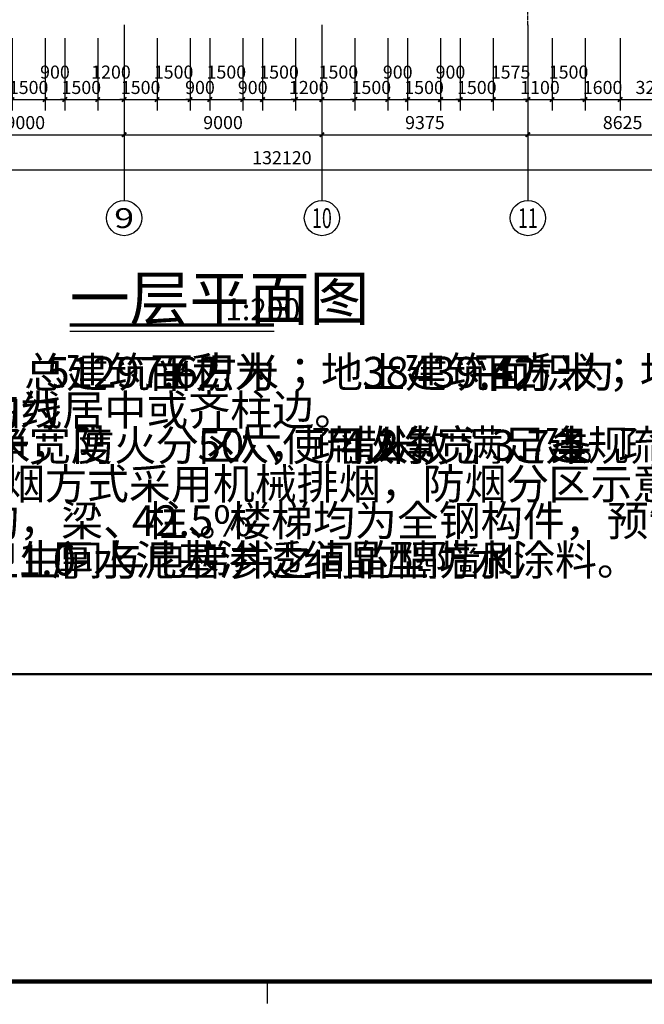
# Model space of a CAD drawing. Extents: x 823730 to 1373049, y -2150776 to -1849844.
# Drawn here: x 1205224 to 1233651, y -2123531 to -2078687 of the extents above; entities that cross this region are included whole.
import ezdxf
from ezdxf.enums import TextEntityAlignment as Align

# ---------------------------------------------------------------- set-up
doc = ezdxf.new("R2010")
doc.units = 0
doc.header["$LTSCALE"] = 100
doc.header["$MEASUREMENT"] = 0
doc.linetypes.add('DOTE', pattern=[2.42, 2, -0.2, 0.02, -0.2])
for name, color, linetype in [('00-tk', 151, 'Continuous'), ('AXIS', 3, 'Continuous'), ('AXIS_TEXT', 7, 'Continuous'), ('DIM_SYMB', 3, 'Continuous'), ('DOTE', 1, 'DOTE'), ('PUB_TEXT', 7, 'Continuous')]:
    doc.layers.add(name, color=color, linetype=linetype)
doc.styles.add('_TCH_AXIS', font='COMPLEX', dxfattribs={"bigfont": 'GBCBIG'})
doc.styles.add('_TCH_DIM_T3', font='SIMPLEX', dxfattribs={"width": 0.705882, "bigfont": 'GBCBIG'})
doc.styles.add('COMPLEX', font='COMPLEX')
doc.styles.add('样式 3', font='txt')
doc.dimstyles.new('_TCH_ARCH&&200', dxfattribs={"dimtxt": 595, "dimasz": 200, "dimexe": 500, "dimexo": 600, "dimgap": 252.5, "dimtad": 1, "dimdec": 0, "dimzin": 0, "dimdsep": 46, "dimtxsty": '_TCH_DIM_T3', "dimblk": 'ARCHTICK', "dimcen": 0.09, "dimclrt": 7, "dimazin": 2, "dimtfac": 1, "dimtdec": 0, "dimtix": 1, "dimtmove": 2, "dimatfit": 3, "dimfxl": 1, "dimtolj": 1, "dimtzin": 0, "dimarcsym": 0})

# ---------------------------------------------------------------- blocks, each defined once
blk = doc.blocks.new('cjA0')
at = {"layer": '00-tk'}
for p, q in [((762364, -1540320), (762364, -1622420)), ((769364, -1540320), (769364, -1622420))]:
    blk.add_line(p, q, dxfattribs=at)
at = {"layer": '00-tk', "const_width": 100}
blk.add_lwpolyline([(653964, -1540320), (769364, -1540320), (769364, -1622420), (653964, -1622420)], close=True, dxfattribs=at)
at = {"layer": '00-tk'}
for points, const_width in [([(762364, -1622420), (762364, -1540320)], 50), ([(769364, -1581370), (769864, -1581370)], 35)]:
    blk.add_lwpolyline(points, dxfattribs=dict(at, const_width=const_width))
blk = doc.blocks.new('_ArchTick')
at = {"color": 0, "linetype": 'ByBlock', "const_width": 0.4}
blk.add_lwpolyline([(-0.5, -0.5), (0.5, 0.5)], dxfattribs=at)
blk = doc.blocks.new('*D1613')
at = {"layer": 'AXIS', "color": 0, "lineweight": -2}
for p, q in [((1204878, -2079524), (1204878, -2082824)), ((1206378, -2079524), (1206378, -2082824)), ((1204878, -2082324), (1204678, -2082324)), ((1204878, -2082324), (1206378, -2082324)), ((1206378, -2082324), (1206578, -2082324))]:
    blk.add_line(p, q, dxfattribs=at)
at = {"layer": 'Defpoints', "color": 0, "linetype": 'ByBlock'}
for p in [(1204878, -2078924), (1206378, -2078924), (1206378, -2082324)]:
    blk.add_point(p, dxfattribs=at)
at = {"layer": 'AXIS', "color": 0, "linetype": 'ByBlock', "lineweight": -2, "xscale": 200, "yscale": 200, "zscale": 200}
blk.add_blockref('_ArchTick', (1204878, -2082324), dxfattribs=at)
at = {"layer": 'AXIS', "color": 0, "linetype": 'ByBlock', "lineweight": -2, "xscale": 200, "yscale": 200, "zscale": 200, "rotation": 180}
blk.add_blockref('_ArchTick', (1206378, -2082324), dxfattribs=at)
at = {"layer": 'AXIS', "color": 7, "linetype": 'ByBlock', "insert": (1205628, -2081774), "char_height": 595, "attachment_point": 5, "style": '样式 3'}
blk.add_mtext('\\A1;1500', dxfattribs=at)
blk = doc.blocks.new('*D1614')
at = {"layer": 'AXIS', "color": 0, "lineweight": -2}
for p, q in [((1206378, -2079524), (1206378, -2082824)), ((1207278, -2079524), (1207278, -2082824)), ((1206378, -2082324), (1207278, -2082324))]:
    blk.add_line(p, q, dxfattribs=at)
at = {"layer": 'Defpoints', "color": 0, "linetype": 'ByBlock'}
for p in [(1206378, -2078924), (1207278, -2078924), (1207278, -2082324)]:
    blk.add_point(p, dxfattribs=at)
at = {"layer": 'AXIS', "color": 0, "linetype": 'ByBlock', "lineweight": -2, "xscale": 200, "yscale": 200, "zscale": 200, "rotation": 180}
blk.add_blockref('_ArchTick', (1206378, -2082324), dxfattribs=at)
at = {"layer": 'AXIS', "color": 0, "linetype": 'ByBlock', "lineweight": -2, "xscale": 200, "yscale": 200, "zscale": 200}
blk.add_blockref('_ArchTick', (1207278, -2082324), dxfattribs=at)
at = {"layer": 'AXIS', "color": 7, "linetype": 'ByBlock', "insert": (1206828, -2081074), "char_height": 595, "attachment_point": 5, "style": '样式 3'}
blk.add_mtext('\\A1;900', dxfattribs=at)
blk = doc.blocks.new('*D1615')
at = {"layer": 'AXIS', "color": 0, "lineweight": -2}
for p, q in [((1207278, -2079524), (1207278, -2082824)), ((1208778, -2079524), (1208778, -2082824)), ((1207278, -2082324), (1207078, -2082324)), ((1207278, -2082324), (1208778, -2082324)), ((1208778, -2082324), (1208978, -2082324))]:
    blk.add_line(p, q, dxfattribs=at)
at = {"layer": 'Defpoints', "color": 0, "linetype": 'ByBlock'}
for p in [(1207278, -2078924), (1208778, -2078924), (1208778, -2082324)]:
    blk.add_point(p, dxfattribs=at)
at = {"layer": 'AXIS', "color": 0, "linetype": 'ByBlock', "lineweight": -2, "xscale": 200, "yscale": 200, "zscale": 200}
for p, rotation in [((1207278, -2082324), 359.9999999999911), ((1208778, -2082324), 179.9999999999911)]:
    blk.add_blockref('_ArchTick', p, dxfattribs=dict(at, rotation=rotation))
at = {"layer": 'AXIS', "color": 7, "linetype": 'ByBlock', "insert": (1208028, -2081774), "char_height": 595, "attachment_point": 5, "style": '样式 3'}
blk.add_mtext('\\A1;1500', dxfattribs=at)
blk = doc.blocks.new('*D1616')
at = {"layer": 'AXIS', "color": 0, "lineweight": -2}
for p, q in [((1208778, -2079524), (1208778, -2082824)), ((1209978, -2079524), (1209978, -2082824)), ((1208778, -2082324), (1209978, -2082324))]:
    blk.add_line(p, q, dxfattribs=at)
at = {"layer": 'Defpoints', "color": 0, "linetype": 'ByBlock'}
for p in [(1208778, -2078924), (1209978, -2078924), (1209978, -2082324)]:
    blk.add_point(p, dxfattribs=at)
at = {"layer": 'AXIS', "color": 0, "linetype": 'ByBlock', "lineweight": -2, "xscale": 200, "yscale": 200, "zscale": 200, "rotation": 180}
blk.add_blockref('_ArchTick', (1208778, -2082324), dxfattribs=at)
at = {"layer": 'AXIS', "color": 0, "linetype": 'ByBlock', "lineweight": -2, "xscale": 200, "yscale": 200, "zscale": 200}
blk.add_blockref('_ArchTick', (1209978, -2082324), dxfattribs=at)
at = {"layer": 'AXIS', "color": 7, "linetype": 'ByBlock', "insert": (1209378, -2081074), "char_height": 595, "attachment_point": 5, "style": '样式 3'}
blk.add_mtext('\\A1;1200', dxfattribs=at)
blk = doc.blocks.new('*D1617')
at = {"layer": 'AXIS', "color": 0, "lineweight": -2}
for p, q in [((1209978, -2079524), (1209978, -2082824)), ((1211478, -2079524), (1211478, -2082824)), ((1209978, -2082324), (1209778, -2082324)), ((1209978, -2082324), (1211478, -2082324)), ((1211478, -2082324), (1211678, -2082324))]:
    blk.add_line(p, q, dxfattribs=at)
at = {"layer": 'Defpoints', "color": 0, "linetype": 'ByBlock'}
for p in [(1209978, -2078924), (1211478, -2078924), (1211478, -2082324)]:
    blk.add_point(p, dxfattribs=at)
at = {"layer": 'AXIS', "color": 0, "linetype": 'ByBlock', "lineweight": -2, "xscale": 200, "yscale": 200, "zscale": 200}
blk.add_blockref('_ArchTick', (1209978, -2082324), dxfattribs=at)
at = {"layer": 'AXIS', "color": 0, "linetype": 'ByBlock', "lineweight": -2, "xscale": 200, "yscale": 200, "zscale": 200, "rotation": 180}
blk.add_blockref('_ArchTick', (1211478, -2082324), dxfattribs=at)
at = {"layer": 'AXIS', "color": 7, "linetype": 'ByBlock', "insert": (1210728, -2081774), "char_height": 595, "attachment_point": 5, "style": '样式 3'}
blk.add_mtext('\\A1;1500', dxfattribs=at)
blk = doc.blocks.new('*D1618')
at = {"layer": 'AXIS', "color": 0, "lineweight": -2}
for p, q in [((1211478, -2079524), (1211478, -2082824)), ((1212978, -2079524), (1212978, -2082824)), ((1211478, -2082324), (1212978, -2082324))]:
    blk.add_line(p, q, dxfattribs=at)
at = {"layer": 'Defpoints', "color": 0, "linetype": 'ByBlock'}
for p in [(1211478, -2078924), (1212978, -2078924), (1212978, -2082324)]:
    blk.add_point(p, dxfattribs=at)
at = {"layer": 'AXIS', "color": 0, "linetype": 'ByBlock', "lineweight": -2, "xscale": 200, "yscale": 200, "zscale": 200, "rotation": 180}
blk.add_blockref('_ArchTick', (1211478, -2082324), dxfattribs=at)
at = {"layer": 'AXIS', "color": 0, "linetype": 'ByBlock', "lineweight": -2, "xscale": 200, "yscale": 200, "zscale": 200}
blk.add_blockref('_ArchTick', (1212978, -2082324), dxfattribs=at)
at = {"layer": 'AXIS', "color": 7, "linetype": 'ByBlock', "insert": (1212228, -2081074), "char_height": 595, "attachment_point": 5, "style": '样式 3'}
blk.add_mtext('\\A1;1500', dxfattribs=at)
blk = doc.blocks.new('*D1619')
at = {"layer": 'AXIS', "color": 0, "lineweight": -2}
for p, q in [((1212978, -2079524), (1212978, -2082824)), ((1213878, -2079524), (1213878, -2082824)), ((1212978, -2082324), (1212778, -2082324)), ((1212978, -2082324), (1213878, -2082324)), ((1213878, -2082324), (1214078, -2082324))]:
    blk.add_line(p, q, dxfattribs=at)
at = {"layer": 'Defpoints', "color": 0, "linetype": 'ByBlock'}
for p in [(1212978, -2078924), (1213878, -2078924), (1213878, -2082324)]:
    blk.add_point(p, dxfattribs=at)
at = {"layer": 'AXIS', "color": 0, "linetype": 'ByBlock', "lineweight": -2, "xscale": 200, "yscale": 200, "zscale": 200}
blk.add_blockref('_ArchTick', (1212978, -2082324), dxfattribs=at)
at = {"layer": 'AXIS', "color": 0, "linetype": 'ByBlock', "lineweight": -2, "xscale": 200, "yscale": 200, "zscale": 200, "rotation": 180}
blk.add_blockref('_ArchTick', (1213878, -2082324), dxfattribs=at)
at = {"layer": 'AXIS', "color": 7, "linetype": 'ByBlock', "insert": (1213428, -2081774), "char_height": 595, "attachment_point": 5, "style": '样式 3'}
blk.add_mtext('\\A1;900', dxfattribs=at)
blk = doc.blocks.new('*D1620')
at = {"layer": 'AXIS', "color": 0, "lineweight": -2}
for p, q in [((1213878, -2079524), (1213878, -2082824)), ((1215378, -2079524), (1215378, -2082824)), ((1213878, -2082324), (1215378, -2082324))]:
    blk.add_line(p, q, dxfattribs=at)
at = {"layer": 'Defpoints', "color": 0, "linetype": 'ByBlock'}
for p in [(1213878, -2078924), (1215378, -2078924), (1215378, -2082324)]:
    blk.add_point(p, dxfattribs=at)
at = {"layer": 'AXIS', "color": 0, "linetype": 'ByBlock', "lineweight": -2, "xscale": 200, "yscale": 200, "zscale": 200, "rotation": 180}
blk.add_blockref('_ArchTick', (1213878, -2082324), dxfattribs=at)
at = {"layer": 'AXIS', "color": 0, "linetype": 'ByBlock', "lineweight": -2, "xscale": 200, "yscale": 200, "zscale": 200}
blk.add_blockref('_ArchTick', (1215378, -2082324), dxfattribs=at)
at = {"layer": 'AXIS', "color": 7, "linetype": 'ByBlock', "insert": (1214628, -2081074), "char_height": 595, "attachment_point": 5, "style": '样式 3'}
blk.add_mtext('\\A1;1500', dxfattribs=at)
blk = doc.blocks.new('*D1621')
at = {"layer": 'AXIS', "color": 0, "lineweight": -2}
for p, q in [((1215378, -2079524), (1215378, -2082824)), ((1216278, -2079524), (1216278, -2082824)), ((1215378, -2082324), (1215178, -2082324)), ((1215378, -2082324), (1216278, -2082324)), ((1216278, -2082324), (1216478, -2082324))]:
    blk.add_line(p, q, dxfattribs=at)
at = {"layer": 'Defpoints', "color": 0, "linetype": 'ByBlock'}
for p in [(1215378, -2078924), (1216278, -2078924), (1216278, -2082324)]:
    blk.add_point(p, dxfattribs=at)
at = {"layer": 'AXIS', "color": 0, "linetype": 'ByBlock', "lineweight": -2, "xscale": 200, "yscale": 200, "zscale": 200}
blk.add_blockref('_ArchTick', (1215378, -2082324), dxfattribs=at)
at = {"layer": 'AXIS', "color": 0, "linetype": 'ByBlock', "lineweight": -2, "xscale": 200, "yscale": 200, "zscale": 200, "rotation": 180}
blk.add_blockref('_ArchTick', (1216278, -2082324), dxfattribs=at)
at = {"layer": 'AXIS', "color": 7, "linetype": 'ByBlock', "insert": (1215828, -2081774), "char_height": 595, "attachment_point": 5, "style": '样式 3'}
blk.add_mtext('\\A1;900', dxfattribs=at)
blk = doc.blocks.new('*D1622')
at = {"layer": 'AXIS', "color": 0, "lineweight": -2}
for p, q in [((1216278, -2079524), (1216278, -2082824)), ((1217778, -2079524), (1217778, -2082824)), ((1216278, -2082324), (1217778, -2082324))]:
    blk.add_line(p, q, dxfattribs=at)
at = {"layer": 'Defpoints', "color": 0, "linetype": 'ByBlock'}
for p in [(1216278, -2078924), (1217778, -2078924), (1217778, -2082324)]:
    blk.add_point(p, dxfattribs=at)
at = {"layer": 'AXIS', "color": 0, "linetype": 'ByBlock', "lineweight": -2, "xscale": 200, "yscale": 200, "zscale": 200, "rotation": 180}
blk.add_blockref('_ArchTick', (1216278, -2082324), dxfattribs=at)
at = {"layer": 'AXIS', "color": 0, "linetype": 'ByBlock', "lineweight": -2, "xscale": 200, "yscale": 200, "zscale": 200}
blk.add_blockref('_ArchTick', (1217778, -2082324), dxfattribs=at)
at = {"layer": 'AXIS', "color": 7, "linetype": 'ByBlock', "insert": (1217028, -2081074), "char_height": 595, "attachment_point": 5, "style": '样式 3'}
blk.add_mtext('\\A1;1500', dxfattribs=at)
blk = doc.blocks.new('*D1623')
at = {"layer": 'AXIS', "color": 0, "lineweight": -2}
for p, q in [((1217778, -2079524), (1217778, -2082824)), ((1218978, -2079524), (1218978, -2082824)), ((1217778, -2082324), (1217578, -2082324)), ((1217778, -2082324), (1218978, -2082324)), ((1218978, -2082324), (1219178, -2082324))]:
    blk.add_line(p, q, dxfattribs=at)
at = {"layer": 'Defpoints', "color": 0, "linetype": 'ByBlock'}
for p in [(1217778, -2078924), (1218978, -2078924), (1218978, -2082324)]:
    blk.add_point(p, dxfattribs=at)
at = {"layer": 'AXIS', "color": 0, "linetype": 'ByBlock', "lineweight": -2, "xscale": 200, "yscale": 200, "zscale": 200}
blk.add_blockref('_ArchTick', (1217778, -2082324), dxfattribs=at)
at = {"layer": 'AXIS', "color": 0, "linetype": 'ByBlock', "lineweight": -2, "xscale": 200, "yscale": 200, "zscale": 200, "rotation": 180}
blk.add_blockref('_ArchTick', (1218978, -2082324), dxfattribs=at)
at = {"layer": 'AXIS', "color": 7, "linetype": 'ByBlock', "insert": (1218378, -2081774), "char_height": 595, "attachment_point": 5, "style": '样式 3'}
blk.add_mtext('\\A1;1200', dxfattribs=at)
blk = doc.blocks.new('*D1624')
at = {"layer": 'AXIS', "color": 0, "lineweight": -2}
for p, q in [((1218978, -2079524), (1218978, -2082824)), ((1220478, -2079524), (1220478, -2082824)), ((1218978, -2082324), (1220478, -2082324))]:
    blk.add_line(p, q, dxfattribs=at)
at = {"layer": 'Defpoints', "color": 0, "linetype": 'ByBlock'}
for p in [(1218978, -2078924), (1220478, -2078924), (1220478, -2082324)]:
    blk.add_point(p, dxfattribs=at)
at = {"layer": 'AXIS', "color": 0, "linetype": 'ByBlock', "lineweight": -2, "xscale": 200, "yscale": 200, "zscale": 200, "rotation": 180}
blk.add_blockref('_ArchTick', (1218978, -2082324), dxfattribs=at)
at = {"layer": 'AXIS', "color": 0, "linetype": 'ByBlock', "lineweight": -2, "xscale": 200, "yscale": 200, "zscale": 200}
blk.add_blockref('_ArchTick', (1220478, -2082324), dxfattribs=at)
at = {"layer": 'AXIS', "color": 7, "linetype": 'ByBlock', "insert": (1219728, -2081074), "char_height": 595, "attachment_point": 5, "style": '样式 3'}
blk.add_mtext('\\A1;1500', dxfattribs=at)
blk = doc.blocks.new('*D1625')
at = {"layer": 'AXIS', "color": 0, "lineweight": -2}
for p, q in [((1220478, -2079524), (1220478, -2082824)), ((1221978, -2079524), (1221978, -2082824)), ((1220478, -2082324), (1220278, -2082324)), ((1220478, -2082324), (1221978, -2082324)), ((1221978, -2082324), (1222178, -2082324))]:
    blk.add_line(p, q, dxfattribs=at)
at = {"layer": 'Defpoints', "color": 0, "linetype": 'ByBlock'}
for p in [(1220478, -2078924), (1221978, -2078924), (1221978, -2082324)]:
    blk.add_point(p, dxfattribs=at)
at = {"layer": 'AXIS', "color": 0, "linetype": 'ByBlock', "lineweight": -2, "xscale": 200, "yscale": 200, "zscale": 200}
blk.add_blockref('_ArchTick', (1220478, -2082324), dxfattribs=at)
at = {"layer": 'AXIS', "color": 0, "linetype": 'ByBlock', "lineweight": -2, "xscale": 200, "yscale": 200, "zscale": 200, "rotation": 180}
blk.add_blockref('_ArchTick', (1221978, -2082324), dxfattribs=at)
at = {"layer": 'AXIS', "color": 7, "linetype": 'ByBlock', "insert": (1221228, -2081774), "char_height": 595, "attachment_point": 5, "style": '样式 3'}
blk.add_mtext('\\A1;1500', dxfattribs=at)
blk = doc.blocks.new('*D1626')
at = {"layer": 'AXIS', "color": 0, "lineweight": -2}
for p, q in [((1221978, -2079524), (1221978, -2082824)), ((1222878, -2079524), (1222878, -2082824)), ((1221978, -2082324), (1222878, -2082324))]:
    blk.add_line(p, q, dxfattribs=at)
at = {"layer": 'Defpoints', "color": 0, "linetype": 'ByBlock'}
for p in [(1221978, -2078924), (1222878, -2078924), (1222878, -2082324)]:
    blk.add_point(p, dxfattribs=at)
at = {"layer": 'AXIS', "color": 0, "linetype": 'ByBlock', "lineweight": -2, "xscale": 200, "yscale": 200, "zscale": 200, "rotation": 180}
blk.add_blockref('_ArchTick', (1221978, -2082324), dxfattribs=at)
at = {"layer": 'AXIS', "color": 0, "linetype": 'ByBlock', "lineweight": -2, "xscale": 200, "yscale": 200, "zscale": 200}
blk.add_blockref('_ArchTick', (1222878, -2082324), dxfattribs=at)
at = {"layer": 'AXIS', "color": 7, "linetype": 'ByBlock', "insert": (1222428, -2081074), "char_height": 595, "attachment_point": 5, "style": '样式 3'}
blk.add_mtext('\\A1;900', dxfattribs=at)
blk = doc.blocks.new('*D1627')
at = {"layer": 'AXIS', "color": 0, "lineweight": -2}
for p, q in [((1222878, -2079524), (1222878, -2082824)), ((1224378, -2079524), (1224378, -2082824)), ((1222878, -2082324), (1222678, -2082324)), ((1222878, -2082324), (1224378, -2082324)), ((1224378, -2082324), (1224578, -2082324))]:
    blk.add_line(p, q, dxfattribs=at)
at = {"layer": 'Defpoints', "color": 0, "linetype": 'ByBlock'}
for p in [(1222878, -2078924), (1224378, -2078924), (1224378, -2082324)]:
    blk.add_point(p, dxfattribs=at)
at = {"layer": 'AXIS', "color": 0, "linetype": 'ByBlock', "lineweight": -2, "xscale": 200, "yscale": 200, "zscale": 200}
blk.add_blockref('_ArchTick', (1222878, -2082324), dxfattribs=at)
at = {"layer": 'AXIS', "color": 0, "linetype": 'ByBlock', "lineweight": -2, "xscale": 200, "yscale": 200, "zscale": 200, "rotation": 180}
blk.add_blockref('_ArchTick', (1224378, -2082324), dxfattribs=at)
at = {"layer": 'AXIS', "color": 7, "linetype": 'ByBlock', "insert": (1223628, -2081774), "char_height": 595, "attachment_point": 5, "style": '样式 3'}
blk.add_mtext('\\A1;1500', dxfattribs=at)
blk = doc.blocks.new('*D1628')
at = {"layer": 'AXIS', "color": 0, "lineweight": -2}
for p, q in [((1224378, -2079524), (1224378, -2082824)), ((1225278, -2079524), (1225278, -2082824)), ((1224378, -2082324), (1225278, -2082324))]:
    blk.add_line(p, q, dxfattribs=at)
at = {"layer": 'Defpoints', "color": 0, "linetype": 'ByBlock'}
for p in [(1224378, -2078924), (1225278, -2078924), (1225278, -2082324)]:
    blk.add_point(p, dxfattribs=at)
at = {"layer": 'AXIS', "color": 0, "linetype": 'ByBlock', "lineweight": -2, "xscale": 200, "yscale": 200, "zscale": 200, "rotation": 180}
blk.add_blockref('_ArchTick', (1224378, -2082324), dxfattribs=at)
at = {"layer": 'AXIS', "color": 0, "linetype": 'ByBlock', "lineweight": -2, "xscale": 200, "yscale": 200, "zscale": 200}
blk.add_blockref('_ArchTick', (1225278, -2082324), dxfattribs=at)
at = {"layer": 'AXIS', "color": 7, "linetype": 'ByBlock', "insert": (1224828, -2081074), "char_height": 595, "attachment_point": 5, "style": '样式 3'}
blk.add_mtext('\\A1;900', dxfattribs=at)
blk = doc.blocks.new('*D1629')
at = {"layer": 'AXIS', "color": 0, "lineweight": -2}
for p, q in [((1225278, -2079524), (1225278, -2082824)), ((1226778, -2079524), (1226778, -2082824)), ((1225278, -2082324), (1225078, -2082324)), ((1225278, -2082324), (1226778, -2082324)), ((1226778, -2082324), (1226978, -2082324))]:
    blk.add_line(p, q, dxfattribs=at)
at = {"layer": 'Defpoints', "color": 0, "linetype": 'ByBlock'}
for p in [(1225278, -2078924), (1226778, -2078924), (1226778, -2082324)]:
    blk.add_point(p, dxfattribs=at)
at = {"layer": 'AXIS', "color": 0, "linetype": 'ByBlock', "lineweight": -2, "xscale": 200, "yscale": 200, "zscale": 200}
blk.add_blockref('_ArchTick', (1225278, -2082324), dxfattribs=at)
at = {"layer": 'AXIS', "color": 0, "linetype": 'ByBlock', "lineweight": -2, "xscale": 200, "yscale": 200, "zscale": 200, "rotation": 180}
blk.add_blockref('_ArchTick', (1226778, -2082324), dxfattribs=at)
at = {"layer": 'AXIS', "color": 7, "linetype": 'ByBlock', "insert": (1226028, -2081774), "char_height": 595, "attachment_point": 5, "style": '样式 3'}
blk.add_mtext('\\A1;1500', dxfattribs=at)
blk = doc.blocks.new('*D1630')
at = {"layer": 'AXIS', "color": 0, "lineweight": -2}
for p, q in [((1226778, -2079524), (1226778, -2082824)), ((1228353, -2079524), (1228353, -2082824)), ((1226778, -2082324), (1228353, -2082324))]:
    blk.add_line(p, q, dxfattribs=at)
at = {"layer": 'Defpoints', "color": 0, "linetype": 'ByBlock'}
for p in [(1226778, -2078924), (1228353, -2078924), (1228353, -2082324)]:
    blk.add_point(p, dxfattribs=at)
at = {"layer": 'AXIS', "color": 0, "linetype": 'ByBlock', "lineweight": -2, "xscale": 200, "yscale": 200, "zscale": 200, "rotation": 180}
blk.add_blockref('_ArchTick', (1226778, -2082324), dxfattribs=at)
at = {"layer": 'AXIS', "color": 0, "linetype": 'ByBlock', "lineweight": -2, "xscale": 200, "yscale": 200, "zscale": 200}
blk.add_blockref('_ArchTick', (1228353, -2082324), dxfattribs=at)
at = {"layer": 'AXIS', "color": 7, "linetype": 'ByBlock', "insert": (1227565, -2081074), "char_height": 595, "attachment_point": 5, "style": '样式 3'}
blk.add_mtext('\\A1;1575', dxfattribs=at)
blk = doc.blocks.new('*D1631')
at = {"layer": 'AXIS', "color": 0, "lineweight": -2}
for p, q in [((1228353, -2079524), (1228353, -2082824)), ((1229453, -2079524), (1229453, -2082824)), ((1228353, -2082324), (1228153, -2082324)), ((1228353, -2082324), (1229453, -2082324)), ((1229453, -2082324), (1229653, -2082324))]:
    blk.add_line(p, q, dxfattribs=at)
at = {"layer": 'Defpoints', "color": 0, "linetype": 'ByBlock'}
for p in [(1228353, -2078924), (1229453, -2078924), (1229453, -2082324)]:
    blk.add_point(p, dxfattribs=at)
at = {"layer": 'AXIS', "color": 0, "linetype": 'ByBlock', "lineweight": -2, "xscale": 200, "yscale": 200, "zscale": 200}
blk.add_blockref('_ArchTick', (1228353, -2082324), dxfattribs=at)
at = {"layer": 'AXIS', "color": 0, "linetype": 'ByBlock', "lineweight": -2, "xscale": 200, "yscale": 200, "zscale": 200, "rotation": 180}
blk.add_blockref('_ArchTick', (1229453, -2082324), dxfattribs=at)
at = {"layer": 'AXIS', "color": 7, "linetype": 'ByBlock', "insert": (1228903, -2081774), "char_height": 595, "attachment_point": 5, "style": '样式 3'}
blk.add_mtext('\\A1;1100', dxfattribs=at)
blk = doc.blocks.new('*D1632')
at = {"layer": 'AXIS', "color": 0, "lineweight": -2}
for p, q in [((1229453, -2079524), (1229453, -2082824)), ((1230953, -2079524), (1230953, -2082824)), ((1229453, -2082324), (1230953, -2082324))]:
    blk.add_line(p, q, dxfattribs=at)
at = {"layer": 'Defpoints', "color": 0, "linetype": 'ByBlock'}
for p in [(1229453, -2078924), (1230953, -2078924), (1230953, -2082324)]:
    blk.add_point(p, dxfattribs=at)
at = {"layer": 'AXIS', "color": 0, "linetype": 'ByBlock', "lineweight": -2, "xscale": 200, "yscale": 200, "zscale": 200, "rotation": 180}
blk.add_blockref('_ArchTick', (1229453, -2082324), dxfattribs=at)
at = {"layer": 'AXIS', "color": 0, "linetype": 'ByBlock', "lineweight": -2, "xscale": 200, "yscale": 200, "zscale": 200}
blk.add_blockref('_ArchTick', (1230953, -2082324), dxfattribs=at)
at = {"layer": 'AXIS', "color": 7, "linetype": 'ByBlock', "insert": (1230203, -2081074), "char_height": 595, "attachment_point": 5, "style": '样式 3'}
blk.add_mtext('\\A1;1500', dxfattribs=at)
blk = doc.blocks.new('*D1633')
at = {"layer": 'AXIS', "color": 0, "lineweight": -2}
for p, q in [((1230953, -2079524), (1230953, -2082824)), ((1232553, -2079524), (1232553, -2082824)), ((1230953, -2082324), (1230753, -2082324)), ((1230953, -2082324), (1232553, -2082324)), ((1232553, -2082324), (1232753, -2082324))]:
    blk.add_line(p, q, dxfattribs=at)
at = {"layer": 'Defpoints', "color": 0, "linetype": 'ByBlock'}
for p in [(1230953, -2078924), (1232553, -2078924), (1232553, -2082324)]:
    blk.add_point(p, dxfattribs=at)
at = {"layer": 'AXIS', "color": 0, "linetype": 'ByBlock', "lineweight": -2, "xscale": 200, "yscale": 200, "zscale": 200}
blk.add_blockref('_ArchTick', (1230953, -2082324), dxfattribs=at)
at = {"layer": 'AXIS', "color": 0, "linetype": 'ByBlock', "lineweight": -2, "xscale": 200, "yscale": 200, "zscale": 200, "rotation": 180}
blk.add_blockref('_ArchTick', (1232553, -2082324), dxfattribs=at)
at = {"layer": 'AXIS', "color": 7, "linetype": 'ByBlock', "insert": (1231753, -2081774), "char_height": 595, "attachment_point": 5, "style": '样式 3'}
blk.add_mtext('\\A1;1600', dxfattribs=at)
blk = doc.blocks.new('*D1634')
at = {"layer": 'AXIS', "color": 0, "lineweight": -2}
for p, q in [((1232553, -2079524), (1232553, -2082824)), ((1235753, -2079524), (1235753, -2082824)), ((1232553, -2082324), (1235753, -2082324))]:
    blk.add_line(p, q, dxfattribs=at)
at = {"layer": 'Defpoints', "color": 0, "linetype": 'ByBlock'}
for p in [(1232553, -2078924), (1235753, -2078924), (1235753, -2082324)]:
    blk.add_point(p, dxfattribs=at)
at = {"layer": 'AXIS', "color": 0, "linetype": 'ByBlock', "lineweight": -2, "xscale": 200, "yscale": 200, "zscale": 200, "rotation": 180}
blk.add_blockref('_ArchTick', (1232553, -2082324), dxfattribs=at)
at = {"layer": 'AXIS', "color": 0, "linetype": 'ByBlock', "lineweight": -2, "xscale": 200, "yscale": 200, "zscale": 200}
blk.add_blockref('_ArchTick', (1235753, -2082324), dxfattribs=at)
at = {"layer": 'AXIS', "color": 7, "linetype": 'ByBlock', "insert": (1234153, -2081774), "char_height": 595, "attachment_point": 5, "style": '样式 3'}
blk.add_mtext('\\A1;3200', dxfattribs=at)
blk = doc.blocks.new('*D1673')
at = {"layer": 'AXIS', "color": 0, "lineweight": -2}
for p, q in [((1200978, -2079524), (1200978, -2084424)), ((1209978, -2079524), (1209978, -2084424)), ((1200978, -2083924), (1209978, -2083924))]:
    blk.add_line(p, q, dxfattribs=at)
at = {"layer": 'Defpoints', "color": 0, "linetype": 'ByBlock'}
for p in [(1200978, -2078924), (1209978, -2078924), (1209978, -2083924)]:
    blk.add_point(p, dxfattribs=at)
at = {"layer": 'AXIS', "color": 0, "linetype": 'ByBlock', "lineweight": -2, "xscale": 200, "yscale": 200, "zscale": 200}
for p, rotation in [((1200978, -2083924), 179.9999999999985), ((1209978, -2083924), 359.9999999999985)]:
    blk.add_blockref('_ArchTick', p, dxfattribs=dict(at, rotation=rotation))
at = {"layer": 'AXIS', "color": 7, "linetype": 'ByBlock', "insert": (1205478, -2083374), "char_height": 595, "attachment_point": 5, "style": '样式 3'}
blk.add_mtext('\\A1;9000', dxfattribs=at)
blk = doc.blocks.new('*D1674')
at = {"layer": 'AXIS', "color": 0, "lineweight": -2}
for p, q in [((1209978, -2079524), (1209978, -2084424)), ((1218978, -2079524), (1218978, -2084424)), ((1209978, -2083924), (1218978, -2083924))]:
    blk.add_line(p, q, dxfattribs=at)
at = {"layer": 'Defpoints', "color": 0, "linetype": 'ByBlock'}
for p in [(1209978, -2078924), (1218978, -2078924), (1218978, -2083924)]:
    blk.add_point(p, dxfattribs=at)
at = {"layer": 'AXIS', "color": 0, "linetype": 'ByBlock', "lineweight": -2, "xscale": 200, "yscale": 200, "zscale": 200, "rotation": 180}
blk.add_blockref('_ArchTick', (1209978, -2083924), dxfattribs=at)
at = {"layer": 'AXIS', "color": 0, "linetype": 'ByBlock', "lineweight": -2, "xscale": 200, "yscale": 200, "zscale": 200}
blk.add_blockref('_ArchTick', (1218978, -2083924), dxfattribs=at)
at = {"layer": 'AXIS', "color": 7, "linetype": 'ByBlock', "insert": (1214478, -2083374), "char_height": 595, "attachment_point": 5, "style": '样式 3'}
blk.add_mtext('\\A1;9000', dxfattribs=at)
blk = doc.blocks.new('*D1675')
at = {"layer": 'AXIS', "color": 0, "lineweight": -2}
for p, q in [((1218978, -2079524), (1218978, -2084424)), ((1228353, -2079524), (1228353, -2084424)), ((1218978, -2083924), (1228353, -2083924))]:
    blk.add_line(p, q, dxfattribs=at)
at = {"layer": 'Defpoints', "color": 0, "linetype": 'ByBlock'}
for p in [(1218978, -2078924), (1228353, -2078924), (1228353, -2083924)]:
    blk.add_point(p, dxfattribs=at)
at = {"layer": 'AXIS', "color": 0, "linetype": 'ByBlock', "lineweight": -2, "xscale": 200, "yscale": 200, "zscale": 200, "rotation": 180}
blk.add_blockref('_ArchTick', (1218978, -2083924), dxfattribs=at)
at = {"layer": 'AXIS', "color": 0, "linetype": 'ByBlock', "lineweight": -2, "xscale": 200, "yscale": 200, "zscale": 200}
blk.add_blockref('_ArchTick', (1228353, -2083924), dxfattribs=at)
at = {"layer": 'AXIS', "color": 7, "linetype": 'ByBlock', "insert": (1223665, -2083374), "char_height": 595, "attachment_point": 5, "style": '样式 3'}
blk.add_mtext('\\A1;9375', dxfattribs=at)
blk = doc.blocks.new('*D1676')
at = {"layer": 'AXIS', "color": 0, "lineweight": -2}
for p, q in [((1228353, -2079524), (1228353, -2084424)), ((1236978, -2079524), (1236978, -2084424)), ((1228353, -2083924), (1236978, -2083924))]:
    blk.add_line(p, q, dxfattribs=at)
at = {"layer": 'Defpoints', "color": 0, "linetype": 'ByBlock'}
for p in [(1228353, -2078924), (1236978, -2078924), (1236978, -2083924)]:
    blk.add_point(p, dxfattribs=at)
at = {"layer": 'AXIS', "color": 0, "linetype": 'ByBlock', "lineweight": -2, "xscale": 200, "yscale": 200, "zscale": 200, "rotation": 180}
blk.add_blockref('_ArchTick', (1228353, -2083924), dxfattribs=at)
at = {"layer": 'AXIS', "color": 0, "linetype": 'ByBlock', "lineweight": -2, "xscale": 200, "yscale": 200, "zscale": 200}
blk.add_blockref('_ArchTick', (1236978, -2083924), dxfattribs=at)
at = {"layer": 'AXIS', "color": 7, "linetype": 'ByBlock', "insert": (1232665, -2083374), "char_height": 595, "attachment_point": 5, "style": '样式 3'}
blk.add_mtext('\\A1;8625', dxfattribs=at)
blk = doc.blocks.new('*D1683')
at = {"layer": 'AXIS', "color": 0, "lineweight": -2}
for p, q in [((1151098, -2079524), (1151098, -2086024)), ((1283218, -2079524), (1283218, -2086024)), ((1151098, -2085524), (1283218, -2085524))]:
    blk.add_line(p, q, dxfattribs=at)
at = {"layer": 'Defpoints', "color": 0, "linetype": 'ByBlock'}
for p in [(1151098, -2078924), (1283218, -2078924), (1283218, -2085524)]:
    blk.add_point(p, dxfattribs=at)
at = {"layer": 'AXIS', "color": 0, "linetype": 'ByBlock', "lineweight": -2, "xscale": 200, "yscale": 200, "zscale": 200}
for p, rotation in [((1151098, -2085524), 179.9999999999999), ((1283218, -2085524), 359.9999999999999)]:
    blk.add_blockref('_ArchTick', p, dxfattribs=dict(at, rotation=rotation))
at = {"layer": 'AXIS', "color": 7, "linetype": 'ByBlock', "insert": (1217158, -2084974), "char_height": 595, "attachment_point": 5, "style": '样式 3'}
blk.add_mtext('\\A1;132120', dxfattribs=at)
blk = doc.blocks.new('_AXISO')
blk.add_circle((0, 0), 0.5)
at = {"layer": 'AXIS_TEXT', "style": 'COMPLEX', "width": 1.041667}
blk.add_attdef('A', text='', height=0.56, dxfattribs=at).set_placement((-0.25, -0.28), (0.25, -0.28), align=Align.FIT)

msp = doc.modelspace()

# ---------------------------------------------------------------- linework, layer by layer
at = {"layer": 'AXIS'}
for p, q in [((1209977.5, -2078924.3), (1209977.5, -2086924.3)), ((1218977.5, -2078924.3), (1218977.5, -2086924.3)), ((1228352.5, -2078924.3), (1228352.5, -2086924.3))]:
    msp.add_line(p, q, dxfattribs=at)
at = {"layer": 'DIM_SYMB', "const_width": 140}
msp.add_lwpolyline([(1207500.2, -2092592.4), (1216798.9, -2092592.4)], dxfattribs=at)
at = {"layer": 'DIM_SYMB'}
msp.add_lwpolyline([(1207500.2, -2092872.4), (1216798.9, -2092872.4)], dxfattribs=at)
at = {"layer": 'DOTE'}
msp.add_line((1228352.5, -2078935.1), (1228352.5, -1906128.7), dxfattribs=at)

# ---------------------------------------------------------------- block references
at = {"xscale": 2, "yscale": 2, "zscale": 2, "rotation": 270}
msp.add_blockref('cjA0', (4379234.5, -583768.7), dxfattribs=at)
at = {"layer": 'AXIS'}
ref = msp.add_blockref('_AXISO', (1209977.5, -2087724.3), dxfattribs=dict(at, xscale=1600, yscale=1600, zscale=1600))
ref.add_attrib('A', '9', dxfattribs={"layer": 'AXIS_TEXT', "height": 905.1, "style": '_TCH_AXIS', "width": 1.5}).set_placement((1209525, -2088176.9), (1210430.1, -2088176.9), align=Align.FIT)
ref = msp.add_blockref('_AXISO', (1218977.5, -2087724.3), dxfattribs=dict(at, xscale=1600, yscale=1600, zscale=1600))
ref.add_attrib('A', '10', dxfattribs={"layer": 'AXIS_TEXT', "height": 905.1, "style": '_TCH_AXIS', "width": 0.724138}).set_placement((1218525, -2088176.9), (1219430.1, -2088176.9), align=Align.FIT)
ref = msp.add_blockref('_AXISO', (1228352.5, -2087724.3), dxfattribs=dict(at, xscale=1600, yscale=1600, zscale=1600))
ref.add_attrib('A', '11', dxfattribs={"layer": 'AXIS_TEXT', "height": 905.1, "style": '_TCH_AXIS', "width": 0.875}).set_placement((1227900, -2088176.9), (1228805.1, -2088176.9), align=Align.FIT)

# ---------------------------------------------------------------- texts
at = {"layer": 'DIM_SYMB', "color": 7, "style": '样式 3'}
for s, p in [('平方米；总建筑面积为', (1197788.6, -2095445.8)), ('51297.62', (1206440.6, -2095445.8)), ('平方米；地上建筑面积为', (1211299, -2095445.8)), ('38439.42', (1220816.2, -2095445.8)), ('平方米；地下建筑面积为', (1225807.8, -2095445.8)), ('、所有墙体除注明外均为', (1186101.3, -2097164.8)), ('厚，以轴线居中或齐柱边。', (1197615.1, -2097164.8)), ('人，疏散净宽度', (1196084.4, -2098772.3)), ('米，防火分区六使用人数', (1203804.6, -2098772.3)), ('50', (1213321.8, -2098772.3)), ('人，疏散净宽', (1214652.9, -2098772.3)), ('4.2', (1219844.1, -2098772.3)), ('米，满足建规', (1221507.9, -2098772.3)), ('3.7.5', (1226699.1, -2098772.3)), ('条', (1229361.3, -2098772.3)), ('。疏散距离≤', (1230559.3, -2098772.3)), ('.', (1230226.5, -2098772.3)), ('个防烟分区，排烟方式采用机械排烟，防烟分区示意图详见暖施。', (1191092.8, -2100525.8)), ('、该建筑为钢框架结构，梁、柱、楼梯均为全钢构件，预制率为', (1186101.3, -2102206.3)), ('42.5%', (1210326.9, -2102206.3)), ('。', (1213388.4, -2102206.3)), ('、茶水间与电梯井、卫生间与电梯井之间的隔墙刷', (1186101.3, -2103996.2)), ('1.0', (1205135.7, -2103996.2)), ('厚水泥基渗透结晶型防水涂料。', (1206666.4, -2103996.2))]:
    msp.add_text(s, height=1400, dxfattribs=at).set_placement(p)
at = {"layer": 'PUB_TEXT', "style": '样式 3'}
for s, height, p in [('一层平面图', 2000, (1207500.2, -2092375.4)), ('1:200', 1000, (1214578.5, -2092375.4))]:
    msp.add_text(s, height=height, dxfattribs=at).set_placement(p)

# ---------------------------------------------------------------- dimensions: what is measured, and where the dimension line sits
at = {"layer": 'AXIS'}
for p1, p2, distance, picture, middle in [((1151097.5, -2078924.3), (1283217.5, -2078924.3), -6600, '*D1683', (1217157.5, -2084974.3)), ((1200977.5, -2078924.3), (1209977.5, -2078924.3), -5000, '*D1673', (1205477.5, -2083374.3)), ((1204877.5, -2078924.3), (1206377.5, -2078924.3), -3400, '*D1613', (1205627.5, -2081774.3)), ((1207277.5, -2078924.3), (1208777.5, -2078924.3), -3400, '*D1615', (1208027.5, -2081774.3)), ((1209977.5, -2078924.3), (1211477.5, -2078924.3), -3400, '*D1617', (1210727.5, -2081774.3)), ((1209977.5, -2078924.3), (1218977.5, -2078924.3), -5000, '*D1674', (1214477.5, -2083374.3)), ((1212977.5, -2078924.3), (1213877.5, -2078924.3), -3400, '*D1619', (1213427.5, -2081774.3)), ((1215377.5, -2078924.3), (1216277.5, -2078924.3), -3400, '*D1621', (1215827.5, -2081774.3)), ((1217777.5, -2078924.3), (1218977.5, -2078924.3), -3400, '*D1623', (1218377.5, -2081774.3)), ((1218977.5, -2078924.3), (1228352.5, -2078924.3), -5000, '*D1675', (1223665, -2083374.3)), ((1220477.5, -2078924.3), (1221977.5, -2078924.3), -3400, '*D1625', (1221227.5, -2081774.3)), ((1222877.5, -2078924.3), (1224377.5, -2078924.3), -3400, '*D1627', (1223627.5, -2081774.3)), ((1225277.5, -2078924.3), (1226777.5, -2078924.3), -3400, '*D1629', (1226027.5, -2081774.3)), ((1228352.5, -2078924.3), (1229452.5, -2078924.3), -3400, '*D1631', (1228902.5, -2081774.3)), ((1228352.5, -2078924.3), (1236977.5, -2078924.3), -5000, '*D1676', (1232665, -2083374.3)), ((1230952.5, -2078924.3), (1232552.5, -2078924.3), -3400, '*D1633', (1231752.5, -2081774.3)), ((1232552.5, -2078924.3), (1235752.5, -2078924.3), -3400, '*D1634', (1234152.5, -2081774.3))]:
    dim = msp.add_aligned_dim(p1=p1, p2=p2, distance=distance, dimstyle='_TCH_ARCH&&200', override={"dimtxsty": '样式 3'}, dxfattribs=at)
    dim.commit()
    dim.dimension.update_dxf_attribs({"geometry": picture, "text_midpoint": middle})
for base, p1, p2, picture, middle in [((1207277.5, -2082324.3), (1206377.5, -2078924.3), (1207277.5, -2078924.3), '*D1614', (1206827.5, -2081074.3)), ((1209977.5, -2082324.3), (1208777.5, -2078924.3), (1209977.5, -2078924.3), '*D1616', (1209377.5, -2081074.3)), ((1212977.5, -2082324.3), (1211477.5, -2078924.3), (1212977.5, -2078924.3), '*D1618', (1212227.5, -2081074.3)), ((1215377.5, -2082324.3), (1213877.5, -2078924.3), (1215377.5, -2078924.3), '*D1620', (1214627.5, -2081074.3)), ((1217777.5, -2082324.3), (1216277.5, -2078924.3), (1217777.5, -2078924.3), '*D1622', (1217027.5, -2081074.3)), ((1220477.5, -2082324.3), (1218977.5, -2078924.3), (1220477.5, -2078924.3), '*D1624', (1219727.5, -2081074.3)), ((1222877.5, -2082324.3), (1221977.5, -2078924.3), (1222877.5, -2078924.3), '*D1626', (1222427.5, -2081074.3)), ((1225277.5, -2082324.3), (1224377.5, -2078924.3), (1225277.5, -2078924.3), '*D1628', (1224827.5, -2081074.3)), ((1228352.5, -2082324.3), (1226777.5, -2078924.3), (1228352.5, -2078924.3), '*D1630', (1227565, -2081074.3)), ((1230952.5, -2082324.3), (1229452.5, -2078924.3), (1230952.5, -2078924.3), '*D1632', (1230202.5, -2081074.3))]:
    dim = msp.add_linear_dim(base=base, p1=p1, p2=p2, angle=0, dimstyle='_TCH_ARCH&&200', override={"dimtxsty": '样式 3'}, dxfattribs=at)
    dim.commit()
    dim.dimension.update_dxf_attribs({"geometry": picture, "text_midpoint": middle, "dimtype": 161})

doc.saveas('drawing.dxf')
